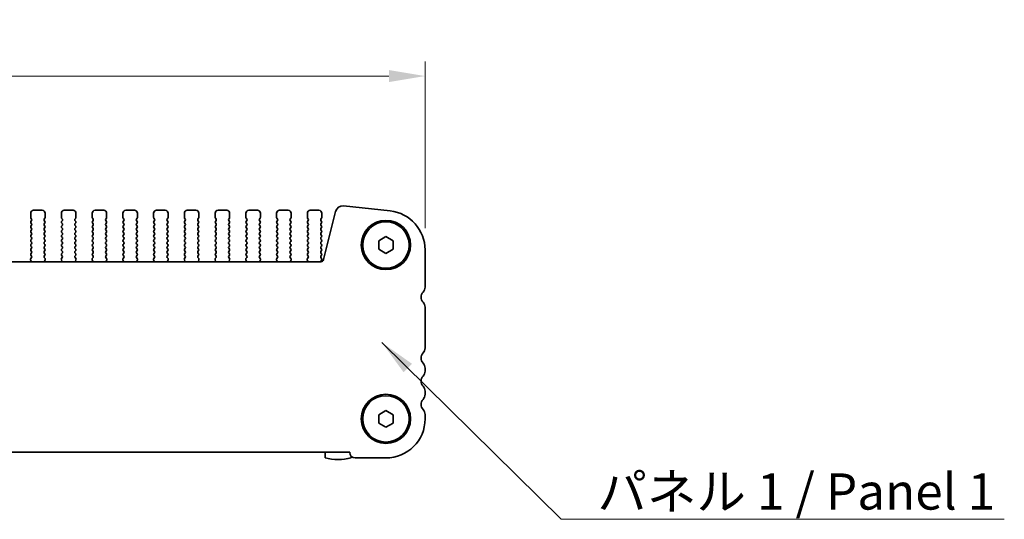
# Model space of a CAD drawing. Units: millimetres. Extents: x 0 to 3950, y 0 to 702.
# Drawn here: x 1071 to 1240, y 267 to 353 of the extents above; entities that cross this region are included whole.
import ezdxf

# ---------------------------------------------------------------- set-up
doc = ezdxf.new("R2010")
doc.units = ezdxf.units.MM
doc.header["$LTSCALE"] = 1.5
doc.layers.get('Defpoints').update_dxf_attribs({"lineweight": 25})
for name, color, linetype, lineweight in [('Dimension (ISO)', 7, 'Continuous', 18), ('Dimension (ISO) @ 1', 7, 'Continuous', 18), ('Symbol (ISO)', 7, 'Continuous', 18), ('Symbol (ISO) @ 1', 7, 'Continuous', 18), ('Visible (ISO)', 7, 'Continuous', 35)]:
    doc.layers.add(name, color=color, linetype=linetype, lineweight=lineweight)
doc.styles.add('Note Text (TK)', font='MS PGothic.ttf')
doc.dimstyles.new('Default - Method 1b (TK)', dxfattribs={"dimscale": 1.5, "dimtxt": 2.5, "dimasz": 2.5, "dimexe": 1, "dimexo": 1.5, "dimgap": 1, "dimtad": 1, "dimrnd": 1e-08, "dimdsep": 46, "dimtxsty": 'Note Text (TK)', "dimcen": 0.09, "dimdle": 5, "dimclrd": 100, "dimclre": 100, "dimclrt": 7, "dimadec": 1, "dimazin": 1, "dimtfac": 1, "dimtmove": 0, "dimatfit": 3, "dimfxl": 0, "dimtolj": 1, "dimlwd": -1, "dimlwe": -1, "dimarcsym": 0})
doc.dimstyles.new('Default - Method 1b (TK)$7', dxfattribs={"dimscale": 1.5, "dimtxt": 2.5, "dimasz": 2.5, "dimexe": 1, "dimexo": 1.5, "dimgap": 1, "dimtad": 1, "dimrnd": 1e-08, "dimdsep": 46, "dimtxsty": 'Note Text (TK)', "dimcen": 0.09, "dimdle": 5, "dimclrd": 256, "dimclre": 100, "dimclrt": 7, "dimadec": 1, "dimazin": 1, "dimtfac": 1, "dimtmove": 0, "dimatfit": 3, "dimfxl": 0, "dimtolj": 1, "dimlwd": -1, "dimlwe": -1, "dimarcsym": 0})

# ---------------------------------------------------------------- blocks, each defined once
blk = doc.blocks.new('*D24')
at = {"layer": 'Defpoints', "color": 0, "transparency": 16777216}
for p in [(1140.49, 343.29), (953.99, 313.29), (1140.49, 313.29)]:
    blk.add_point(p, dxfattribs=at)
at = {"layer": 'Dimension (ISO)', "color": 100, "transparency": 16777216}
for p, q in [((953.99, 317.04), (953.99, 345.79)), ((1140.49, 317.04), (1140.49, 345.79)), ((960.24, 343.29), (1134.24, 343.29))]:
    blk.add_line(p, q, dxfattribs=at)
for points in [[(960.24, 344.33), (960.24, 342.25), (953.99, 343.29)], [(1134.24, 344.33), (1134.24, 342.25), (1140.49, 343.29)]]:
    blk.add_solid(points, dxfattribs=at)
at = {"layer": 'Dimension (ISO)', "color": 7, "transparency": 16777216, "insert": (1027.92, 348.92), "char_height": 6.25, "attachment_point": 4, "style": 'Note Text (TK)'}
blk.add_mtext('\\A1;186.5±0.5', dxfattribs=at)

msp = doc.modelspace()

# ---------------------------------------------------------------- linework, layer by layer
at = {"layer": 'Visible (ISO)'}
for p, q in [((1126.412, 320.8724), (1134.4617, 320.0035)), ((1072.4873, 319.6301), (1072.4873, 318.8801)), ((1074.4873, 320.1301), (1072.9873, 320.1301)), ((1074.9873, 318.8801), (1074.9873, 319.6301)), ((1077.7873, 319.6301), (1077.7873, 318.8801)), ((1079.7873, 320.1301), (1078.2873, 320.1301)), ((1080.2873, 318.8801), (1080.2873, 319.6301)), ((1083.0873, 319.6301), (1083.0873, 318.8801)), ((1085.0873, 320.1301), (1083.5873, 320.1301)), ((1085.5873, 318.8801), (1085.5873, 319.6301)), ((1088.3873, 319.6301), (1088.3873, 318.8801)), ((1090.3873, 320.1301), (1088.8873, 320.1301)), ((1090.8873, 318.8801), (1090.8873, 319.6301)), ((1093.6873, 319.6301), (1093.6873, 318.8801)), ((1095.6873, 320.1301), (1094.1873, 320.1301)), ((1096.1873, 318.8801), (1096.1873, 319.6301)), ((1098.9873, 319.6301), (1098.9873, 318.8801)), ((1100.9873, 320.1301), (1099.4873, 320.1301)), ((1101.4873, 318.8801), (1101.4873, 319.6301)), ((1104.2873, 319.6301), (1104.2873, 318.8801)), ((1106.2873, 320.1301), (1104.7873, 320.1301)), ((1106.7873, 318.8801), (1106.7873, 319.6301)), ((1109.5873, 319.6301), (1109.5873, 318.8801)), ((1111.5873, 320.1301), (1110.0873, 320.1301)), ((1112.0873, 318.8801), (1112.0873, 319.6301)), ((1114.8873, 319.6301), (1114.8873, 318.8801)), ((1116.8873, 320.1301), (1115.3873, 320.1301)), ((1117.3873, 318.8801), (1117.3873, 319.6301)), ((1120.1873, 319.6301), (1120.1873, 318.8801)), ((1122.1873, 320.1301), (1120.6873, 320.1301)), ((1122.6873, 318.8801), (1122.6873, 319.6301)), ((1122.9907, 311.6125), (1125.0649, 319.932)), ((1072.5273, 318.7601), (1072.6473, 318.6001)), ((1072.6473, 318.3601), (1072.5273, 318.2001)), ((1072.5273, 317.9601), (1072.6473, 317.8001)), ((1072.6473, 317.5601), (1072.5273, 317.4001)), ((1074.8273, 318.6001), (1074.9473, 318.7601)), ((1074.9473, 318.2001), (1074.8273, 318.3601)), ((1074.8273, 317.8001), (1074.9473, 317.9601)), ((1074.9473, 317.4001), (1074.8273, 317.5601)), ((1077.8273, 318.7601), (1077.9473, 318.6001)), ((1077.9473, 318.3601), (1077.8273, 318.2001)), ((1077.8273, 317.9601), (1077.9473, 317.8001)), ((1077.9473, 317.5601), (1077.8273, 317.4001)), ((1080.1273, 318.6001), (1080.2473, 318.7601)), ((1080.2473, 318.2001), (1080.1273, 318.3601)), ((1080.1273, 317.8001), (1080.2473, 317.9601)), ((1080.2473, 317.4001), (1080.1273, 317.5601)), ((1083.1273, 318.7601), (1083.2473, 318.6001)), ((1083.2473, 318.3601), (1083.1273, 318.2001)), ((1083.1273, 317.9601), (1083.2473, 317.8001)), ((1083.2473, 317.5601), (1083.1273, 317.4001)), ((1085.4273, 318.6001), (1085.5473, 318.7601)), ((1085.5473, 318.2001), (1085.4273, 318.3601)), ((1085.4273, 317.8001), (1085.5473, 317.9601)), ((1085.5473, 317.4001), (1085.4273, 317.5601)), ((1088.4273, 318.7601), (1088.5473, 318.6001)), ((1088.5473, 318.3601), (1088.4273, 318.2001)), ((1088.4273, 317.9601), (1088.5473, 317.8001)), ((1088.5473, 317.5601), (1088.4273, 317.4001)), ((1090.7273, 318.6001), (1090.8473, 318.7601)), ((1090.8473, 318.2001), (1090.7273, 318.3601)), ((1090.7273, 317.8001), (1090.8473, 317.9601)), ((1090.8473, 317.4001), (1090.7273, 317.5601)), ((1093.7273, 318.7601), (1093.8473, 318.6001)), ((1093.8473, 318.3601), (1093.7273, 318.2001)), ((1093.7273, 317.9601), (1093.8473, 317.8001)), ((1093.8473, 317.5601), (1093.7273, 317.4001)), ((1096.0273, 318.6001), (1096.1473, 318.7601)), ((1096.1473, 318.2001), (1096.0273, 318.3601)), ((1096.0273, 317.8001), (1096.1473, 317.9601)), ((1096.1473, 317.4001), (1096.0273, 317.5601)), ((1099.0273, 318.7601), (1099.1473, 318.6001)), ((1099.1473, 318.3601), (1099.0273, 318.2001)), ((1099.0273, 317.9601), (1099.1473, 317.8001)), ((1099.1473, 317.5601), (1099.0273, 317.4001)), ((1101.3273, 318.6001), (1101.4473, 318.7601)), ((1101.4473, 318.2001), (1101.3273, 318.3601)), ((1101.3273, 317.8001), (1101.4473, 317.9601)), ((1101.4473, 317.4001), (1101.3273, 317.5601)), ((1104.3273, 318.7601), (1104.4473, 318.6001)), ((1104.4473, 318.3601), (1104.3273, 318.2001)), ((1104.3273, 317.9601), (1104.4473, 317.8001)), ((1104.4473, 317.5601), (1104.3273, 317.4001)), ((1106.6273, 318.6001), (1106.7473, 318.7601)), ((1106.7473, 318.2001), (1106.6273, 318.3601)), ((1106.6273, 317.8001), (1106.7473, 317.9601)), ((1106.7473, 317.4001), (1106.6273, 317.5601)), ((1109.6273, 318.7601), (1109.7473, 318.6001)), ((1109.7473, 318.3601), (1109.6273, 318.2001)), ((1109.6273, 317.9601), (1109.7473, 317.8001)), ((1109.7473, 317.5601), (1109.6273, 317.4001)), ((1111.9273, 318.6001), (1112.0473, 318.7601)), ((1112.0473, 318.2001), (1111.9273, 318.3601)), ((1111.9273, 317.8001), (1112.0473, 317.9601)), ((1112.0473, 317.4001), (1111.9273, 317.5601)), ((1114.9273, 318.7601), (1115.0473, 318.6001)), ((1115.0473, 318.3601), (1114.9273, 318.2001)), ((1114.9273, 317.9601), (1115.0473, 317.8001)), ((1115.0473, 317.5601), (1114.9273, 317.4001)), ((1117.2273, 318.6001), (1117.3473, 318.7601)), ((1117.3473, 318.2001), (1117.2273, 318.3601)), ((1117.2273, 317.8001), (1117.3473, 317.9601)), ((1117.3473, 317.4001), (1117.2273, 317.5601)), ((1120.2273, 318.7601), (1120.3473, 318.6001)), ((1120.3473, 318.3601), (1120.2273, 318.2001)), ((1120.2273, 317.9601), (1120.3473, 317.8001)), ((1120.3473, 317.5601), (1120.2273, 317.4001)), ((1122.5273, 318.6001), (1122.6473, 318.7601)), ((1122.6473, 318.2001), (1122.5273, 318.3601)), ((1122.5273, 317.8001), (1122.6473, 317.9601)), ((1122.6473, 317.4001), (1122.5273, 317.5601)), ((1072.5273, 317.1601), (1072.6473, 317.0001)), ((1072.6473, 316.7601), (1072.5273, 316.6001)), ((1072.5273, 316.3601), (1072.6473, 316.2001)), ((1072.6473, 315.9601), (1072.5273, 315.8001)), ((1074.8273, 317.0001), (1074.9473, 317.1601)), ((1074.9473, 316.6001), (1074.8273, 316.7601)), ((1074.8273, 316.2001), (1074.9473, 316.3601)), ((1074.9473, 315.8001), (1074.8273, 315.9601)), ((1077.8273, 317.1601), (1077.9473, 317.0001)), ((1077.9473, 316.7601), (1077.8273, 316.6001)), ((1077.8273, 316.3601), (1077.9473, 316.2001)), ((1077.9473, 315.9601), (1077.8273, 315.8001)), ((1080.1273, 317.0001), (1080.2473, 317.1601)), ((1080.2473, 316.6001), (1080.1273, 316.7601)), ((1080.1273, 316.2001), (1080.2473, 316.3601)), ((1080.2473, 315.8001), (1080.1273, 315.9601)), ((1083.1273, 317.1601), (1083.2473, 317.0001)), ((1083.2473, 316.7601), (1083.1273, 316.6001)), ((1083.1273, 316.3601), (1083.2473, 316.2001)), ((1083.2473, 315.9601), (1083.1273, 315.8001)), ((1085.4273, 317.0001), (1085.5473, 317.1601)), ((1085.5473, 316.6001), (1085.4273, 316.7601)), ((1085.4273, 316.2001), (1085.5473, 316.3601)), ((1085.5473, 315.8001), (1085.4273, 315.9601)), ((1088.4273, 317.1601), (1088.5473, 317.0001)), ((1088.5473, 316.7601), (1088.4273, 316.6001)), ((1088.4273, 316.3601), (1088.5473, 316.2001)), ((1088.5473, 315.9601), (1088.4273, 315.8001)), ((1090.7273, 317.0001), (1090.8473, 317.1601)), ((1090.8473, 316.6001), (1090.7273, 316.7601)), ((1090.7273, 316.2001), (1090.8473, 316.3601)), ((1090.8473, 315.8001), (1090.7273, 315.9601)), ((1093.7273, 317.1601), (1093.8473, 317.0001)), ((1093.8473, 316.7601), (1093.7273, 316.6001)), ((1093.7273, 316.3601), (1093.8473, 316.2001)), ((1093.8473, 315.9601), (1093.7273, 315.8001)), ((1096.0273, 317.0001), (1096.1473, 317.1601)), ((1096.1473, 316.6001), (1096.0273, 316.7601)), ((1096.0273, 316.2001), (1096.1473, 316.3601)), ((1096.1473, 315.8001), (1096.0273, 315.9601)), ((1099.0273, 317.1601), (1099.1473, 317.0001)), ((1099.1473, 316.7601), (1099.0273, 316.6001)), ((1099.0273, 316.3601), (1099.1473, 316.2001)), ((1099.1473, 315.9601), (1099.0273, 315.8001)), ((1101.3273, 317.0001), (1101.4473, 317.1601)), ((1101.4473, 316.6001), (1101.3273, 316.7601)), ((1101.3273, 316.2001), (1101.4473, 316.3601)), ((1101.4473, 315.8001), (1101.3273, 315.9601)), ((1104.3273, 317.1601), (1104.4473, 317.0001)), ((1104.4473, 316.7601), (1104.3273, 316.6001)), ((1104.3273, 316.3601), (1104.4473, 316.2001)), ((1104.4473, 315.9601), (1104.3273, 315.8001)), ((1106.6273, 317.0001), (1106.7473, 317.1601)), ((1106.7473, 316.6001), (1106.6273, 316.7601)), ((1106.6273, 316.2001), (1106.7473, 316.3601)), ((1106.7473, 315.8001), (1106.6273, 315.9601)), ((1109.6273, 317.1601), (1109.7473, 317.0001)), ((1109.7473, 316.7601), (1109.6273, 316.6001)), ((1109.6273, 316.3601), (1109.7473, 316.2001)), ((1109.7473, 315.9601), (1109.6273, 315.8001)), ((1111.9273, 317.0001), (1112.0473, 317.1601)), ((1112.0473, 316.6001), (1111.9273, 316.7601)), ((1111.9273, 316.2001), (1112.0473, 316.3601)), ((1112.0473, 315.8001), (1111.9273, 315.9601)), ((1114.9273, 317.1601), (1115.0473, 317.0001)), ((1115.0473, 316.7601), (1114.9273, 316.6001)), ((1114.9273, 316.3601), (1115.0473, 316.2001)), ((1115.0473, 315.9601), (1114.9273, 315.8001)), ((1117.2273, 317.0001), (1117.3473, 317.1601)), ((1117.3473, 316.6001), (1117.2273, 316.7601)), ((1117.2273, 316.2001), (1117.3473, 316.3601)), ((1117.3473, 315.8001), (1117.2273, 315.9601)), ((1120.2273, 317.1601), (1120.3473, 317.0001)), ((1120.3473, 316.7601), (1120.2273, 316.6001)), ((1120.2273, 316.3601), (1120.3473, 316.2001)), ((1120.3473, 315.9601), (1120.2273, 315.8001)), ((1122.5273, 317.0001), (1122.6473, 317.1601)), ((1122.6473, 316.6001), (1122.5273, 316.7601)), ((1122.5273, 316.2001), (1122.6473, 316.3601)), ((1122.6473, 315.8001), (1122.5273, 315.9601)), ((1072.5273, 315.5601), (1072.6473, 315.4001)), ((1072.6473, 315.1601), (1072.5273, 315.0001)), ((1072.5273, 314.7601), (1072.6473, 314.6001)), ((1072.6473, 314.3601), (1072.5273, 314.2001)), ((1074.8273, 315.4001), (1074.9473, 315.5601)), ((1074.9473, 315.0001), (1074.8273, 315.1601)), ((1074.8273, 314.6001), (1074.9473, 314.7601)), ((1074.9473, 314.2001), (1074.8273, 314.3601)), ((1077.8273, 315.5601), (1077.9473, 315.4001)), ((1077.9473, 315.1601), (1077.8273, 315.0001)), ((1077.8273, 314.7601), (1077.9473, 314.6001)), ((1077.9473, 314.3601), (1077.8273, 314.2001)), ((1080.1273, 315.4001), (1080.2473, 315.5601)), ((1080.2473, 315.0001), (1080.1273, 315.1601)), ((1080.1273, 314.6001), (1080.2473, 314.7601)), ((1080.2473, 314.2001), (1080.1273, 314.3601)), ((1083.1273, 315.5601), (1083.2473, 315.4001)), ((1083.2473, 315.1601), (1083.1273, 315.0001)), ((1083.1273, 314.7601), (1083.2473, 314.6001)), ((1083.2473, 314.3601), (1083.1273, 314.2001)), ((1085.4273, 315.4001), (1085.5473, 315.5601)), ((1085.5473, 315.0001), (1085.4273, 315.1601)), ((1085.4273, 314.6001), (1085.5473, 314.7601)), ((1085.5473, 314.2001), (1085.4273, 314.3601)), ((1088.4273, 315.5601), (1088.5473, 315.4001)), ((1088.5473, 315.1601), (1088.4273, 315.0001)), ((1088.4273, 314.7601), (1088.5473, 314.6001)), ((1088.5473, 314.3601), (1088.4273, 314.2001)), ((1090.7273, 315.4001), (1090.8473, 315.5601)), ((1090.8473, 315.0001), (1090.7273, 315.1601)), ((1090.7273, 314.6001), (1090.8473, 314.7601)), ((1090.8473, 314.2001), (1090.7273, 314.3601)), ((1093.7273, 315.5601), (1093.8473, 315.4001)), ((1093.8473, 315.1601), (1093.7273, 315.0001)), ((1093.7273, 314.7601), (1093.8473, 314.6001)), ((1093.8473, 314.3601), (1093.7273, 314.2001)), ((1096.0273, 315.4001), (1096.1473, 315.5601)), ((1096.1473, 315.0001), (1096.0273, 315.1601)), ((1096.0273, 314.6001), (1096.1473, 314.7601)), ((1096.1473, 314.2001), (1096.0273, 314.3601)), ((1099.0273, 315.5601), (1099.1473, 315.4001)), ((1099.1473, 315.1601), (1099.0273, 315.0001)), ((1099.0273, 314.7601), (1099.1473, 314.6001)), ((1099.1473, 314.3601), (1099.0273, 314.2001)), ((1101.3273, 315.4001), (1101.4473, 315.5601)), ((1101.4473, 315.0001), (1101.3273, 315.1601)), ((1101.3273, 314.6001), (1101.4473, 314.7601)), ((1101.4473, 314.2001), (1101.3273, 314.3601)), ((1104.3273, 315.5601), (1104.4473, 315.4001)), ((1104.4473, 315.1601), (1104.3273, 315.0001)), ((1104.3273, 314.7601), (1104.4473, 314.6001)), ((1104.4473, 314.3601), (1104.3273, 314.2001)), ((1106.6273, 315.4001), (1106.7473, 315.5601)), ((1106.7473, 315.0001), (1106.6273, 315.1601)), ((1106.6273, 314.6001), (1106.7473, 314.7601)), ((1106.7473, 314.2001), (1106.6273, 314.3601)), ((1109.6273, 315.5601), (1109.7473, 315.4001)), ((1109.7473, 315.1601), (1109.6273, 315.0001)), ((1109.6273, 314.7601), (1109.7473, 314.6001)), ((1109.7473, 314.3601), (1109.6273, 314.2001)), ((1111.9273, 315.4001), (1112.0473, 315.5601)), ((1112.0473, 315.0001), (1111.9273, 315.1601)), ((1111.9273, 314.6001), (1112.0473, 314.7601)), ((1112.0473, 314.2001), (1111.9273, 314.3601)), ((1114.9273, 315.5601), (1115.0473, 315.4001)), ((1115.0473, 315.1601), (1114.9273, 315.0001)), ((1114.9273, 314.7601), (1115.0473, 314.6001)), ((1115.0473, 314.3601), (1114.9273, 314.2001)), ((1117.2273, 315.4001), (1117.3473, 315.5601)), ((1117.3473, 315.0001), (1117.2273, 315.1601)), ((1117.2273, 314.6001), (1117.3473, 314.7601)), ((1117.3473, 314.2001), (1117.2273, 314.3601)), ((1120.2273, 315.5601), (1120.3473, 315.4001)), ((1120.3473, 315.1601), (1120.2273, 315.0001)), ((1120.2273, 314.7601), (1120.3473, 314.6001)), ((1120.3473, 314.3601), (1120.2273, 314.2001)), ((1122.5273, 315.4001), (1122.6473, 315.5601)), ((1122.6473, 315.0001), (1122.5273, 315.1601)), ((1122.5273, 314.6001), (1122.6473, 314.7601)), ((1122.6473, 314.2001), (1122.5273, 314.3601)), ((1132.4873, 314.8518), (1133.7373, 315.5735)), ((1132.4873, 313.4084), (1132.4873, 314.8518)), ((1133.7373, 315.5735), (1134.9873, 314.8518)), ((1134.9873, 314.8518), (1134.9873, 313.4084)), ((1072.5273, 313.9601), (1072.6473, 313.8001)), ((1072.6473, 313.5601), (1072.5273, 313.4001)), ((1072.5273, 313.1601), (1072.6473, 313.0001)), ((1072.6473, 312.7601), (1072.5273, 312.6001)), ((1072.5273, 312.3601), (1072.6456, 312.2023)), ((1074.8273, 313.8001), (1074.9473, 313.9601)), ((1074.9473, 313.4001), (1074.8273, 313.5601)), ((1074.8273, 313.0001), (1074.9473, 313.1601)), ((1074.9473, 312.6001), (1074.8273, 312.7601)), ((1074.829, 312.2023), (1074.9473, 312.3601)), ((1077.8273, 313.9601), (1077.9473, 313.8001)), ((1077.9473, 313.5601), (1077.8273, 313.4001)), ((1077.8273, 313.1601), (1077.9473, 313.0001)), ((1077.9473, 312.7601), (1077.8273, 312.6001)), ((1077.8273, 312.3601), (1077.9456, 312.2023)), ((1080.1273, 313.8001), (1080.2473, 313.9601)), ((1080.2473, 313.4001), (1080.1273, 313.5601)), ((1080.1273, 313.0001), (1080.2473, 313.1601)), ((1080.2473, 312.6001), (1080.1273, 312.7601)), ((1080.129, 312.2023), (1080.2473, 312.3601)), ((1083.1273, 313.9601), (1083.2473, 313.8001)), ((1083.2473, 313.5601), (1083.1273, 313.4001)), ((1083.1273, 313.1601), (1083.2473, 313.0001)), ((1083.2473, 312.7601), (1083.1273, 312.6001)), ((1083.1273, 312.3601), (1083.2456, 312.2023)), ((1085.4273, 313.8001), (1085.5473, 313.9601)), ((1085.5473, 313.4001), (1085.4273, 313.5601)), ((1085.4273, 313.0001), (1085.5473, 313.1601)), ((1085.5473, 312.6001), (1085.4273, 312.7601)), ((1085.429, 312.2023), (1085.5473, 312.3601)), ((1088.4273, 313.9601), (1088.5473, 313.8001)), ((1088.5473, 313.5601), (1088.4273, 313.4001)), ((1088.4273, 313.1601), (1088.5473, 313.0001)), ((1088.5473, 312.7601), (1088.4273, 312.6001)), ((1088.4273, 312.3601), (1088.5456, 312.2023)), ((1090.7273, 313.8001), (1090.8473, 313.9601)), ((1090.8473, 313.4001), (1090.7273, 313.5601)), ((1090.7273, 313.0001), (1090.8473, 313.1601)), ((1090.8473, 312.6001), (1090.7273, 312.7601)), ((1090.729, 312.2023), (1090.8473, 312.3601)), ((1093.7273, 313.9601), (1093.8473, 313.8001)), ((1093.8473, 313.5601), (1093.7273, 313.4001)), ((1093.7273, 313.1601), (1093.8473, 313.0001)), ((1093.8473, 312.7601), (1093.7273, 312.6001)), ((1093.7273, 312.3601), (1093.8456, 312.2023)), ((1096.0273, 313.8001), (1096.1473, 313.9601)), ((1096.1473, 313.4001), (1096.0273, 313.5601)), ((1096.0273, 313.0001), (1096.1473, 313.1601)), ((1096.1473, 312.6001), (1096.0273, 312.7601)), ((1096.029, 312.2023), (1096.1473, 312.3601)), ((1099.0273, 313.9601), (1099.1473, 313.8001)), ((1099.1473, 313.5601), (1099.0273, 313.4001)), ((1099.0273, 313.1601), (1099.1473, 313.0001)), ((1099.1473, 312.7601), (1099.0273, 312.6001)), ((1099.0273, 312.3601), (1099.1456, 312.2023)), ((1101.3273, 313.8001), (1101.4473, 313.9601)), ((1101.4473, 313.4001), (1101.3273, 313.5601)), ((1101.3273, 313.0001), (1101.4473, 313.1601)), ((1101.4473, 312.6001), (1101.3273, 312.7601)), ((1101.329, 312.2023), (1101.4473, 312.3601)), ((1104.3273, 313.9601), (1104.4473, 313.8001)), ((1104.4473, 313.5601), (1104.3273, 313.4001)), ((1104.3273, 313.1601), (1104.4473, 313.0001)), ((1104.4473, 312.7601), (1104.3273, 312.6001)), ((1104.3273, 312.3601), (1104.4456, 312.2023)), ((1106.6273, 313.8001), (1106.7473, 313.9601)), ((1106.7473, 313.4001), (1106.6273, 313.5601)), ((1106.6273, 313.0001), (1106.7473, 313.1601)), ((1106.7473, 312.6001), (1106.6273, 312.7601)), ((1106.629, 312.2023), (1106.7473, 312.3601)), ((1109.6273, 313.9601), (1109.7473, 313.8001)), ((1109.7473, 313.5601), (1109.6273, 313.4001)), ((1109.6273, 313.1601), (1109.7473, 313.0001)), ((1109.7473, 312.7601), (1109.6273, 312.6001)), ((1109.6273, 312.3601), (1109.7456, 312.2023)), ((1111.9273, 313.8001), (1112.0473, 313.9601)), ((1112.0473, 313.4001), (1111.9273, 313.5601)), ((1111.9273, 313.0001), (1112.0473, 313.1601)), ((1112.0473, 312.6001), (1111.9273, 312.7601)), ((1111.929, 312.2023), (1112.0473, 312.3601)), ((1114.9273, 313.9601), (1115.0473, 313.8001)), ((1115.0473, 313.5601), (1114.9273, 313.4001)), ((1114.9273, 313.1601), (1115.0473, 313.0001)), ((1115.0473, 312.7601), (1114.9273, 312.6001)), ((1114.9273, 312.3601), (1115.0456, 312.2023)), ((1117.2273, 313.8001), (1117.3473, 313.9601)), ((1117.3473, 313.4001), (1117.2273, 313.5601)), ((1117.2273, 313.0001), (1117.3473, 313.1601)), ((1117.3473, 312.6001), (1117.2273, 312.7601)), ((1117.229, 312.2023), (1117.3473, 312.3601)), ((1120.2273, 313.9601), (1120.3473, 313.8001)), ((1120.3473, 313.5601), (1120.2273, 313.4001)), ((1120.2273, 313.1601), (1120.3473, 313.0001)), ((1120.3473, 312.7601), (1120.2273, 312.6001)), ((1120.2273, 312.3601), (1120.3456, 312.2023)), ((1122.5273, 313.8001), (1122.6473, 313.9601)), ((1122.6473, 313.4001), (1122.5273, 313.5601)), ((1122.5273, 313.0001), (1122.6473, 313.1601)), ((1122.6473, 312.6001), (1122.5273, 312.7601)), ((1122.5273, 312.2001), (1122.6473, 312.3601)), ((1133.7373, 312.6867), (1132.4873, 313.4084)), ((1134.9873, 313.4084), (1133.7373, 312.6867)), ((1140.4873, 313.2925), (1140.4873, 306.865)), ((971.9691, 311.2335), (1122.5055, 311.2335)), ((1072.4803, 311.5878), (1072.5786, 311.3436)), ((1072.6435, 311.9595), (1072.5079, 311.7853)), ((1074.9667, 311.7853), (1074.8311, 311.9595)), ((1074.8961, 311.3436), (1074.9943, 311.5878)), ((1077.7803, 311.5878), (1077.8786, 311.3436)), ((1077.9435, 311.9595), (1077.8079, 311.7853)), ((1080.2667, 311.7853), (1080.1311, 311.9595)), ((1080.1961, 311.3436), (1080.2943, 311.5878)), ((1083.0803, 311.5878), (1083.1786, 311.3436)), ((1083.2435, 311.9595), (1083.1079, 311.7853)), ((1085.5667, 311.7853), (1085.4311, 311.9595)), ((1085.4961, 311.3436), (1085.5943, 311.5878)), ((1088.3803, 311.5878), (1088.4786, 311.3436)), ((1088.5435, 311.9595), (1088.4079, 311.7853)), ((1090.8667, 311.7853), (1090.7311, 311.9595)), ((1090.7961, 311.3436), (1090.8943, 311.5878)), ((1093.6803, 311.5878), (1093.7786, 311.3436)), ((1093.8435, 311.9595), (1093.7079, 311.7853)), ((1096.1667, 311.7853), (1096.0311, 311.9595)), ((1096.0961, 311.3436), (1096.1943, 311.5878)), ((1098.9803, 311.5878), (1099.0786, 311.3436)), ((1099.1435, 311.9595), (1099.0079, 311.7853)), ((1101.4667, 311.7853), (1101.3311, 311.9595)), ((1101.3961, 311.3436), (1101.4943, 311.5878)), ((1104.2803, 311.5878), (1104.3786, 311.3436)), ((1104.4435, 311.9595), (1104.3079, 311.7853)), ((1106.7667, 311.7853), (1106.6311, 311.9595)), ((1106.6961, 311.3436), (1106.7943, 311.5878)), ((1109.5803, 311.5878), (1109.6786, 311.3436)), ((1109.7435, 311.9595), (1109.6079, 311.7853)), ((1112.0667, 311.7853), (1111.9311, 311.9595)), ((1111.9961, 311.3436), (1112.0943, 311.5878)), ((1114.8803, 311.5878), (1114.9786, 311.3436)), ((1115.0435, 311.9595), (1114.9079, 311.7853)), ((1117.3667, 311.7853), (1117.2311, 311.9595)), ((1117.2961, 311.3436), (1117.3943, 311.5878)), ((1120.1803, 311.5878), (1120.2786, 311.3436)), ((1120.3435, 311.9595), (1120.2079, 311.7853)), ((1122.6473, 311.8001), (1122.5273, 311.9601)), ((1122.549, 311.4291), (1122.6473, 311.5601)), ((1140.4873, 303.3952), (1140.4873, 296.365)), ((1140.4873, 292.8952), (1140.4873, 292.365)), ((1140.4873, 288.8952), (1140.4873, 288.365)), ((1132.4873, 284.8518), (1133.7373, 285.5735)), ((1133.7373, 285.5735), (1134.9873, 284.8518)), ((1132.4873, 283.4084), (1132.4873, 284.8518)), ((1134.9873, 284.8518), (1134.9873, 283.4084)), ((1140.4873, 284.8952), (1140.4873, 284.1301)), ((1133.7373, 282.6867), (1132.4873, 283.4084)), ((1134.9873, 283.4084), (1133.7373, 282.6867)), ((1127.4873, 278.3801), (966.9873, 278.3801)), ((1123.2373, 278.3801), (1123.2373, 277.3865)), ((1127.4873, 278.3301), (1127.4873, 278.3801)), ((1127.7373, 277.3865), (1127.7373, 277.6878)), ((1133.7373, 277.3801), (1128.4373, 277.3801))]:
    msp.add_line(p, q, dxfattribs=at)
for centre, radius in [((1133.7373, 314.1301), 4.25), ((1133.7373, 314.1301), 4), ((1133.7373, 284.1301), 4.25), ((1133.7373, 284.1301), 4)]:
    msp.add_circle(centre, radius, dxfattribs=at)
for centre, radius, start, end in [((1126.2778, 319.6296), 1.25, 83.839583, 166), ((1072.9873, 319.6301), 0.5, 90, 180), ((1074.4873, 319.6301), 0.5, 0, 90), ((1078.2873, 319.6301), 0.5, 90, 180), ((1079.7873, 319.6301), 0.5, 0, 90), ((1083.5873, 319.6301), 0.5, 90, 180), ((1085.0873, 319.6301), 0.5, 0, 90), ((1088.8873, 319.6301), 0.5, 90, 180), ((1090.3873, 319.6301), 0.5, 0, 90), ((1094.1873, 319.6301), 0.5, 90, 180), ((1095.6873, 319.6301), 0.5, 0, 90), ((1099.4873, 319.6301), 0.5, 90, 180), ((1100.9873, 319.6301), 0.5, 0, 90), ((1104.7873, 319.6301), 0.5, 90, 180), ((1106.2873, 319.6301), 0.5, 0, 90), ((1110.0873, 319.6301), 0.5, 90, 180), ((1111.5873, 319.6301), 0.5, 0, 90), ((1115.3873, 319.6301), 0.5, 90, 180), ((1116.8873, 319.6301), 0.5, 0, 90), ((1120.6873, 319.6301), 0.5, 90, 180), ((1122.1873, 319.6301), 0.5, 0, 90), ((1133.7373, 313.2925), 6.75, 0, 83.839583), ((1072.6873, 318.8801), 0.2, 180, 216.869898), ((1072.6873, 318.0801), 0.2, 143.130102, 216.869898), ((1072.4873, 318.4801), 0.2, 323.130102, 36.869898), ((1072.4873, 317.6801), 0.2, 323.130102, 36.869898), ((1074.9873, 318.4801), 0.2, 143.130102, 216.869898), ((1074.9873, 317.6801), 0.2, 143.130102, 216.869898), ((1074.7873, 318.8801), 0.2, 323.130102, 0), ((1074.7873, 318.0801), 0.2, 323.130102, 36.869898), ((1077.9873, 318.8801), 0.2, 180, 216.869898), ((1077.9873, 318.0801), 0.2, 143.130102, 216.869898), ((1077.7873, 318.4801), 0.2, 323.130102, 36.869898), ((1077.7873, 317.6801), 0.2, 323.130102, 36.869898), ((1080.2873, 318.4801), 0.2, 143.130102, 216.869898), ((1080.2873, 317.6801), 0.2, 143.130102, 216.869898), ((1080.0873, 318.8801), 0.2, 323.130102, 0), ((1080.0873, 318.0801), 0.2, 323.130102, 36.869898), ((1083.2873, 318.8801), 0.2, 180, 216.869898), ((1083.2873, 318.0801), 0.2, 143.130102, 216.869898), ((1083.0873, 318.4801), 0.2, 323.130102, 36.869898), ((1083.0873, 317.6801), 0.2, 323.130102, 36.869898), ((1085.5873, 318.4801), 0.2, 143.130102, 216.869898), ((1085.5873, 317.6801), 0.2, 143.130102, 216.869898), ((1085.3873, 318.8801), 0.2, 323.130102, 0), ((1085.3873, 318.0801), 0.2, 323.130102, 36.869898), ((1088.5873, 318.8801), 0.2, 180, 216.869898), ((1088.5873, 318.0801), 0.2, 143.130102, 216.869898), ((1088.3873, 318.4801), 0.2, 323.130102, 36.869898), ((1088.3873, 317.6801), 0.2, 323.130102, 36.869898), ((1090.8873, 318.4801), 0.2, 143.130102, 216.869898), ((1090.8873, 317.6801), 0.2, 143.130102, 216.869898), ((1090.6873, 318.8801), 0.2, 323.130102, 0), ((1090.6873, 318.0801), 0.2, 323.130102, 36.869898), ((1093.8873, 318.8801), 0.2, 180, 216.869898), ((1093.8873, 318.0801), 0.2, 143.130102, 216.869898), ((1093.6873, 318.4801), 0.2, 323.130102, 36.869898), ((1093.6873, 317.6801), 0.2, 323.130102, 36.869898), ((1096.1873, 318.4801), 0.2, 143.130102, 216.869898), ((1096.1873, 317.6801), 0.2, 143.130102, 216.869898), ((1095.9873, 318.8801), 0.2, 323.130102, 0), ((1095.9873, 318.0801), 0.2, 323.130102, 36.869898), ((1099.1873, 318.8801), 0.2, 180, 216.869898), ((1099.1873, 318.0801), 0.2, 143.130102, 216.869898), ((1098.9873, 318.4801), 0.2, 323.130102, 36.869898), ((1098.9873, 317.6801), 0.2, 323.130102, 36.869898), ((1101.4873, 318.4801), 0.2, 143.130102, 216.869898), ((1101.4873, 317.6801), 0.2, 143.130102, 216.869898), ((1101.2873, 318.8801), 0.2, 323.130102, 0), ((1101.2873, 318.0801), 0.2, 323.130102, 36.869898), ((1104.4873, 318.8801), 0.2, 180, 216.869898), ((1104.4873, 318.0801), 0.2, 143.130102, 216.869898), ((1104.2873, 318.4801), 0.2, 323.130102, 36.869898), ((1104.2873, 317.6801), 0.2, 323.130102, 36.869898), ((1106.7873, 318.4801), 0.2, 143.130102, 216.869898), ((1106.7873, 317.6801), 0.2, 143.130102, 216.869898), ((1106.5873, 318.8801), 0.2, 323.130102, 0), ((1106.5873, 318.0801), 0.2, 323.130102, 36.869898), ((1109.7873, 318.8801), 0.2, 180, 216.869898), ((1109.7873, 318.0801), 0.2, 143.130102, 216.869898), ((1109.5873, 318.4801), 0.2, 323.130102, 36.869898), ((1109.5873, 317.6801), 0.2, 323.130102, 36.869898), ((1112.0873, 318.4801), 0.2, 143.130102, 216.869898), ((1112.0873, 317.6801), 0.2, 143.130102, 216.869898), ((1111.8873, 318.8801), 0.2, 323.130102, 0), ((1111.8873, 318.0801), 0.2, 323.130102, 36.869898), ((1115.0873, 318.8801), 0.2, 180, 216.869898), ((1115.0873, 318.0801), 0.2, 143.130102, 216.869898), ((1114.8873, 318.4801), 0.2, 323.130102, 36.869898), ((1114.8873, 317.6801), 0.2, 323.130102, 36.869898), ((1117.3873, 318.4801), 0.2, 143.130102, 216.869898), ((1117.3873, 317.6801), 0.2, 143.130102, 216.869898), ((1117.1873, 318.8801), 0.2, 323.130102, 0), ((1117.1873, 318.0801), 0.2, 323.130102, 36.869898), ((1120.3873, 318.8801), 0.2, 180, 216.869898), ((1120.3873, 318.0801), 0.2, 143.130102, 216.869898), ((1120.1873, 318.4801), 0.2, 323.130102, 36.869898), ((1120.1873, 317.6801), 0.2, 323.130102, 36.869898), ((1122.6873, 318.4801), 0.2, 143.130102, 216.869898), ((1122.6873, 317.6801), 0.2, 143.130102, 216.869898), ((1122.4873, 318.8801), 0.2, 323.130102, 0), ((1122.4873, 318.0801), 0.2, 323.130102, 36.869898), ((1072.6873, 317.2801), 0.2, 143.130102, 216.869898), ((1072.6873, 316.4801), 0.2, 143.130102, 216.869898), ((1072.6873, 315.6801), 0.2, 143.130102, 216.869898), ((1072.4873, 316.8801), 0.2, 323.130102, 36.869898), ((1072.4873, 316.0801), 0.2, 323.130102, 36.869898), ((1074.9873, 316.8801), 0.2, 143.130102, 216.869898), ((1074.9873, 316.0801), 0.2, 143.130102, 216.869898), ((1074.7873, 317.2801), 0.2, 323.130102, 36.869898), ((1074.7873, 316.4801), 0.2, 323.130102, 36.869898), ((1074.7873, 315.6801), 0.2, 323.130102, 36.869898), ((1077.9873, 317.2801), 0.2, 143.130102, 216.869898), ((1077.9873, 316.4801), 0.2, 143.130102, 216.869898), ((1077.9873, 315.6801), 0.2, 143.130102, 216.869898), ((1077.7873, 316.8801), 0.2, 323.130102, 36.869898), ((1077.7873, 316.0801), 0.2, 323.130102, 36.869898), ((1080.2873, 316.8801), 0.2, 143.130102, 216.869898), ((1080.2873, 316.0801), 0.2, 143.130102, 216.869898), ((1080.0873, 317.2801), 0.2, 323.130102, 36.869898), ((1080.0873, 316.4801), 0.2, 323.130102, 36.869898), ((1080.0873, 315.6801), 0.2, 323.130102, 36.869898), ((1083.2873, 317.2801), 0.2, 143.130102, 216.869898), ((1083.2873, 316.4801), 0.2, 143.130102, 216.869898), ((1083.2873, 315.6801), 0.2, 143.130102, 216.869898), ((1083.0873, 316.8801), 0.2, 323.130102, 36.869898), ((1083.0873, 316.0801), 0.2, 323.130102, 36.869898), ((1085.5873, 316.8801), 0.2, 143.130102, 216.869898), ((1085.5873, 316.0801), 0.2, 143.130102, 216.869898), ((1085.3873, 317.2801), 0.2, 323.130102, 36.869898), ((1085.3873, 316.4801), 0.2, 323.130102, 36.869898), ((1085.3873, 315.6801), 0.2, 323.130102, 36.869898), ((1088.5873, 317.2801), 0.2, 143.130102, 216.869898), ((1088.5873, 316.4801), 0.2, 143.130102, 216.869898), ((1088.5873, 315.6801), 0.2, 143.130102, 216.869898), ((1088.3873, 316.8801), 0.2, 323.130102, 36.869898), ((1088.3873, 316.0801), 0.2, 323.130102, 36.869898), ((1090.8873, 316.8801), 0.2, 143.130102, 216.869898), ((1090.8873, 316.0801), 0.2, 143.130102, 216.869898), ((1090.6873, 317.2801), 0.2, 323.130102, 36.869898), ((1090.6873, 316.4801), 0.2, 323.130102, 36.869898), ((1090.6873, 315.6801), 0.2, 323.130102, 36.869898), ((1093.8873, 317.2801), 0.2, 143.130102, 216.869898), ((1093.8873, 316.4801), 0.2, 143.130102, 216.869898), ((1093.8873, 315.6801), 0.2, 143.130102, 216.869898), ((1093.6873, 316.8801), 0.2, 323.130102, 36.869898), ((1093.6873, 316.0801), 0.2, 323.130102, 36.869898), ((1096.1873, 316.8801), 0.2, 143.130102, 216.869898), ((1096.1873, 316.0801), 0.2, 143.130102, 216.869898), ((1095.9873, 317.2801), 0.2, 323.130102, 36.869898), ((1095.9873, 316.4801), 0.2, 323.130102, 36.869898), ((1095.9873, 315.6801), 0.2, 323.130102, 36.869898), ((1099.1873, 317.2801), 0.2, 143.130102, 216.869898), ((1099.1873, 316.4801), 0.2, 143.130102, 216.869898), ((1099.1873, 315.6801), 0.2, 143.130102, 216.869898), ((1098.9873, 316.8801), 0.2, 323.130102, 36.869898), ((1098.9873, 316.0801), 0.2, 323.130102, 36.869898), ((1101.4873, 316.8801), 0.2, 143.130102, 216.869898), ((1101.4873, 316.0801), 0.2, 143.130102, 216.869898), ((1101.2873, 317.2801), 0.2, 323.130102, 36.869898), ((1101.2873, 316.4801), 0.2, 323.130102, 36.869898), ((1101.2873, 315.6801), 0.2, 323.130102, 36.869898), ((1104.4873, 317.2801), 0.2, 143.130102, 216.869898), ((1104.4873, 316.4801), 0.2, 143.130102, 216.869898), ((1104.4873, 315.6801), 0.2, 143.130102, 216.869898), ((1104.2873, 316.8801), 0.2, 323.130102, 36.869898), ((1104.2873, 316.0801), 0.2, 323.130102, 36.869898), ((1106.7873, 316.8801), 0.2, 143.130102, 216.869898), ((1106.7873, 316.0801), 0.2, 143.130102, 216.869898), ((1106.5873, 317.2801), 0.2, 323.130102, 36.869898), ((1106.5873, 316.4801), 0.2, 323.130102, 36.869898), ((1106.5873, 315.6801), 0.2, 323.130102, 36.869898), ((1109.7873, 317.2801), 0.2, 143.130102, 216.869898), ((1109.7873, 316.4801), 0.2, 143.130102, 216.869898), ((1109.7873, 315.6801), 0.2, 143.130102, 216.869898), ((1109.5873, 316.8801), 0.2, 323.130102, 36.869898), ((1109.5873, 316.0801), 0.2, 323.130102, 36.869898), ((1112.0873, 316.8801), 0.2, 143.130102, 216.869898), ((1112.0873, 316.0801), 0.2, 143.130102, 216.869898), ((1111.8873, 317.2801), 0.2, 323.130102, 36.869898), ((1111.8873, 316.4801), 0.2, 323.130102, 36.869898), ((1111.8873, 315.6801), 0.2, 323.130102, 36.869898), ((1115.0873, 317.2801), 0.2, 143.130102, 216.869898), ((1115.0873, 316.4801), 0.2, 143.130102, 216.869898), ((1115.0873, 315.6801), 0.2, 143.130102, 216.869898), ((1114.8873, 316.8801), 0.2, 323.130102, 36.869898), ((1114.8873, 316.0801), 0.2, 323.130102, 36.869898), ((1117.3873, 316.8801), 0.2, 143.130102, 216.869898), ((1117.3873, 316.0801), 0.2, 143.130102, 216.869898), ((1117.1873, 317.2801), 0.2, 323.130102, 36.869898), ((1117.1873, 316.4801), 0.2, 323.130102, 36.869898), ((1117.1873, 315.6801), 0.2, 323.130102, 36.869898), ((1120.3873, 317.2801), 0.2, 143.130102, 216.869898), ((1120.3873, 316.4801), 0.2, 143.130102, 216.869898), ((1120.3873, 315.6801), 0.2, 143.130102, 216.869898), ((1120.1873, 316.8801), 0.2, 323.130102, 36.869898), ((1120.1873, 316.0801), 0.2, 323.130102, 36.869898), ((1122.6873, 316.8801), 0.2, 143.130102, 216.869898), ((1122.6873, 316.0801), 0.2, 143.130102, 216.869898), ((1122.4873, 317.2801), 0.2, 323.130102, 36.869898), ((1122.4873, 316.4801), 0.2, 323.130102, 36.869898), ((1122.4873, 315.6801), 0.2, 323.130102, 36.869898), ((1072.6873, 314.8801), 0.2, 143.130102, 216.869898), ((1072.6873, 314.0801), 0.2, 143.130102, 216.869898), ((1072.4873, 315.2801), 0.2, 323.130102, 36.869898), ((1072.4873, 314.4801), 0.2, 323.130102, 36.869898), ((1074.9873, 315.2801), 0.2, 143.130102, 216.869898), ((1074.9873, 314.4801), 0.2, 143.130102, 216.869898), ((1074.7873, 314.8801), 0.2, 323.130102, 36.869898), ((1074.7873, 314.0801), 0.2, 323.130102, 36.869898), ((1077.9873, 314.8801), 0.2, 143.130102, 216.869898), ((1077.9873, 314.0801), 0.2, 143.130102, 216.869898), ((1077.7873, 315.2801), 0.2, 323.130102, 36.869898), ((1077.7873, 314.4801), 0.2, 323.130102, 36.869898), ((1080.2873, 315.2801), 0.2, 143.130102, 216.869898), ((1080.2873, 314.4801), 0.2, 143.130102, 216.869898), ((1080.0873, 314.8801), 0.2, 323.130102, 36.869898), ((1080.0873, 314.0801), 0.2, 323.130102, 36.869898), ((1083.2873, 314.8801), 0.2, 143.130102, 216.869898), ((1083.2873, 314.0801), 0.2, 143.130102, 216.869898), ((1083.0873, 315.2801), 0.2, 323.130102, 36.869898), ((1083.0873, 314.4801), 0.2, 323.130102, 36.869898), ((1085.5873, 315.2801), 0.2, 143.130102, 216.869898), ((1085.5873, 314.4801), 0.2, 143.130102, 216.869898), ((1085.3873, 314.8801), 0.2, 323.130102, 36.869898), ((1085.3873, 314.0801), 0.2, 323.130102, 36.869898), ((1088.5873, 314.8801), 0.2, 143.130102, 216.869898), ((1088.5873, 314.0801), 0.2, 143.130102, 216.869898), ((1088.3873, 315.2801), 0.2, 323.130102, 36.869898), ((1088.3873, 314.4801), 0.2, 323.130102, 36.869898), ((1090.8873, 315.2801), 0.2, 143.130102, 216.869898), ((1090.8873, 314.4801), 0.2, 143.130102, 216.869898), ((1090.6873, 314.8801), 0.2, 323.130102, 36.869898), ((1090.6873, 314.0801), 0.2, 323.130102, 36.869898), ((1093.8873, 314.8801), 0.2, 143.130102, 216.869898), ((1093.8873, 314.0801), 0.2, 143.130102, 216.869898), ((1093.6873, 315.2801), 0.2, 323.130102, 36.869898), ((1093.6873, 314.4801), 0.2, 323.130102, 36.869898), ((1096.1873, 315.2801), 0.2, 143.130102, 216.869898), ((1096.1873, 314.4801), 0.2, 143.130102, 216.869898), ((1095.9873, 314.8801), 0.2, 323.130102, 36.869898), ((1095.9873, 314.0801), 0.2, 323.130102, 36.869898), ((1099.1873, 314.8801), 0.2, 143.130102, 216.869898), ((1099.1873, 314.0801), 0.2, 143.130102, 216.869898), ((1098.9873, 315.2801), 0.2, 323.130102, 36.869898), ((1098.9873, 314.4801), 0.2, 323.130102, 36.869898), ((1101.4873, 315.2801), 0.2, 143.130102, 216.869898), ((1101.4873, 314.4801), 0.2, 143.130102, 216.869898), ((1101.2873, 314.8801), 0.2, 323.130102, 36.869898), ((1101.2873, 314.0801), 0.2, 323.130102, 36.869898), ((1104.4873, 314.8801), 0.2, 143.130102, 216.869898), ((1104.4873, 314.0801), 0.2, 143.130102, 216.869898), ((1104.2873, 315.2801), 0.2, 323.130102, 36.869898), ((1104.2873, 314.4801), 0.2, 323.130102, 36.869898), ((1106.7873, 315.2801), 0.2, 143.130102, 216.869898), ((1106.7873, 314.4801), 0.2, 143.130102, 216.869898), ((1106.5873, 314.8801), 0.2, 323.130102, 36.869898), ((1106.5873, 314.0801), 0.2, 323.130102, 36.869898), ((1109.7873, 314.8801), 0.2, 143.130102, 216.869898), ((1109.7873, 314.0801), 0.2, 143.130102, 216.869898), ((1109.5873, 315.2801), 0.2, 323.130102, 36.869898), ((1109.5873, 314.4801), 0.2, 323.130102, 36.869898), ((1112.0873, 315.2801), 0.2, 143.130102, 216.869898), ((1112.0873, 314.4801), 0.2, 143.130102, 216.869898), ((1111.8873, 314.8801), 0.2, 323.130102, 36.869898), ((1111.8873, 314.0801), 0.2, 323.130102, 36.869898), ((1115.0873, 314.8801), 0.2, 143.130102, 216.869898), ((1115.0873, 314.0801), 0.2, 143.130102, 216.869898), ((1114.8873, 315.2801), 0.2, 323.130102, 36.869898), ((1114.8873, 314.4801), 0.2, 323.130102, 36.869898), ((1117.3873, 315.2801), 0.2, 143.130102, 216.869898), ((1117.3873, 314.4801), 0.2, 143.130102, 216.869898), ((1117.1873, 314.8801), 0.2, 323.130102, 36.869898), ((1117.1873, 314.0801), 0.2, 323.130102, 36.869898), ((1120.3873, 314.8801), 0.2, 143.130102, 216.869898), ((1120.3873, 314.0801), 0.2, 143.130102, 216.869898), ((1120.1873, 315.2801), 0.2, 323.130102, 36.869898), ((1120.1873, 314.4801), 0.2, 323.130102, 36.869898), ((1122.6873, 315.2801), 0.2, 143.130102, 216.869898), ((1122.6873, 314.4801), 0.2, 143.130102, 216.869898), ((1122.4873, 314.8801), 0.2, 323.130102, 36.869898), ((1122.4873, 314.0801), 0.2, 323.130102, 36.869898), ((1072.6873, 313.2801), 0.2, 143.130102, 216.869898), ((1072.6873, 312.4801), 0.2, 143.130102, 216.869898), ((1072.4873, 313.6801), 0.2, 323.130102, 36.869898), ((1072.4873, 312.8801), 0.2, 323.130102, 36.869898), ((1074.9873, 313.6801), 0.2, 143.130102, 216.869898), ((1074.9873, 312.8801), 0.2, 143.130102, 216.869898), ((1074.7873, 313.2801), 0.2, 323.130102, 36.869898), ((1074.7873, 312.4801), 0.2, 323.130102, 36.869898), ((1077.9873, 313.2801), 0.2, 143.130102, 216.869898), ((1077.9873, 312.4801), 0.2, 143.130102, 216.869898), ((1077.7873, 313.6801), 0.2, 323.130102, 36.869898), ((1077.7873, 312.8801), 0.2, 323.130102, 36.869898), ((1080.2873, 313.6801), 0.2, 143.130102, 216.869898), ((1080.2873, 312.8801), 0.2, 143.130102, 216.869898), ((1080.0873, 313.2801), 0.2, 323.130102, 36.869898), ((1080.0873, 312.4801), 0.2, 323.130102, 36.869898), ((1083.2873, 313.2801), 0.2, 143.130102, 216.869898), ((1083.2873, 312.4801), 0.2, 143.130102, 216.869898), ((1083.0873, 313.6801), 0.2, 323.130102, 36.869898), ((1083.0873, 312.8801), 0.2, 323.130102, 36.869898), ((1085.5873, 313.6801), 0.2, 143.130102, 216.869898), ((1085.5873, 312.8801), 0.2, 143.130102, 216.869898), ((1085.3873, 313.2801), 0.2, 323.130102, 36.869898), ((1085.3873, 312.4801), 0.2, 323.130102, 36.869898), ((1088.5873, 313.2801), 0.2, 143.130102, 216.869898), ((1088.5873, 312.4801), 0.2, 143.130102, 216.869898), ((1088.3873, 313.6801), 0.2, 323.130102, 36.869898), ((1088.3873, 312.8801), 0.2, 323.130102, 36.869898), ((1090.8873, 313.6801), 0.2, 143.130102, 216.869898), ((1090.8873, 312.8801), 0.2, 143.130102, 216.869898), ((1090.6873, 313.2801), 0.2, 323.130102, 36.869898), ((1090.6873, 312.4801), 0.2, 323.130102, 36.869898), ((1093.8873, 313.2801), 0.2, 143.130102, 216.869898), ((1093.8873, 312.4801), 0.2, 143.130102, 216.869898), ((1093.6873, 313.6801), 0.2, 323.130102, 36.869898), ((1093.6873, 312.8801), 0.2, 323.130102, 36.869898), ((1096.1873, 313.6801), 0.2, 143.130102, 216.869898), ((1096.1873, 312.8801), 0.2, 143.130102, 216.869898), ((1095.9873, 313.2801), 0.2, 323.130102, 36.869898), ((1095.9873, 312.4801), 0.2, 323.130102, 36.869898), ((1099.1873, 313.2801), 0.2, 143.130102, 216.869898), ((1099.1873, 312.4801), 0.2, 143.130102, 216.869898), ((1098.9873, 313.6801), 0.2, 323.130102, 36.869898), ((1098.9873, 312.8801), 0.2, 323.130102, 36.869898), ((1101.4873, 313.6801), 0.2, 143.130102, 216.869898), ((1101.4873, 312.8801), 0.2, 143.130102, 216.869898), ((1101.2873, 313.2801), 0.2, 323.130102, 36.869898), ((1101.2873, 312.4801), 0.2, 323.130102, 36.869898), ((1104.4873, 313.2801), 0.2, 143.130102, 216.869898), ((1104.4873, 312.4801), 0.2, 143.130102, 216.869898), ((1104.2873, 313.6801), 0.2, 323.130102, 36.869898), ((1104.2873, 312.8801), 0.2, 323.130102, 36.869898), ((1106.7873, 313.6801), 0.2, 143.130102, 216.869898), ((1106.7873, 312.8801), 0.2, 143.130102, 216.869898), ((1106.5873, 313.2801), 0.2, 323.130102, 36.869898), ((1106.5873, 312.4801), 0.2, 323.130102, 36.869898), ((1109.7873, 313.2801), 0.2, 143.130102, 216.869898), ((1109.7873, 312.4801), 0.2, 143.130102, 216.869898), ((1109.5873, 313.6801), 0.2, 323.130102, 36.869898), ((1109.5873, 312.8801), 0.2, 323.130102, 36.869898), ((1112.0873, 313.6801), 0.2, 143.130102, 216.869898), ((1112.0873, 312.8801), 0.2, 143.130102, 216.869898), ((1111.8873, 313.2801), 0.2, 323.130102, 36.869898), ((1111.8873, 312.4801), 0.2, 323.130102, 36.869898), ((1115.0873, 313.2801), 0.2, 143.130102, 216.869898), ((1115.0873, 312.4801), 0.2, 143.130102, 216.869898), ((1114.8873, 313.6801), 0.2, 323.130102, 36.869898), ((1114.8873, 312.8801), 0.2, 323.130102, 36.869898), ((1117.3873, 313.6801), 0.2, 143.130102, 216.869898), ((1117.3873, 312.8801), 0.2, 143.130102, 216.869898), ((1117.1873, 313.2801), 0.2, 323.130102, 36.869898), ((1117.1873, 312.4801), 0.2, 323.130102, 36.869898), ((1120.3873, 313.2801), 0.2, 143.130102, 216.869898), ((1120.3873, 312.4801), 0.2, 143.130102, 216.869898), ((1120.1873, 313.6801), 0.2, 323.130102, 36.869898), ((1120.1873, 312.8801), 0.2, 323.130102, 36.869898), ((1122.6873, 313.6801), 0.2, 143.130102, 216.869898), ((1122.6873, 312.8801), 0.2, 143.130102, 216.869898), ((1122.4873, 313.2801), 0.2, 323.130102, 36.869898), ((1122.4873, 312.4801), 0.2, 323.130102, 36.869898), ((1072.6658, 311.6625), 0.2, 142.118188, 201.930223), ((1072.393, 311.269), 0.2, 349.790902, 21.930223), ((1072.4856, 312.0823), 0.2, 322.118188, 36.869898), ((1074.989, 312.0823), 0.2, 143.130102, 217.881812), ((1075.0816, 311.269), 0.2, 158.069777, 190.209098), ((1074.8088, 311.6625), 0.2, 338.069777, 37.881812), ((1077.9658, 311.6625), 0.2, 142.118188, 201.930223), ((1077.693, 311.269), 0.2, 349.790902, 21.930223), ((1077.7856, 312.0823), 0.2, 322.118188, 36.869898), ((1080.289, 312.0823), 0.2, 143.130102, 217.881812), ((1080.3816, 311.269), 0.2, 158.069777, 190.209098), ((1080.1088, 311.6625), 0.2, 338.069777, 37.881812), ((1083.2658, 311.6625), 0.2, 142.118188, 201.930223), ((1082.993, 311.269), 0.2, 349.790902, 21.930223), ((1083.0856, 312.0823), 0.2, 322.118188, 36.869898), ((1085.589, 312.0823), 0.2, 143.130102, 217.881812), ((1085.6816, 311.269), 0.2, 158.069777, 190.209098), ((1085.4088, 311.6625), 0.2, 338.069777, 37.881812), ((1088.5658, 311.6625), 0.2, 142.118188, 201.930223), ((1088.293, 311.269), 0.2, 349.790902, 21.930223), ((1088.3856, 312.0823), 0.2, 322.118188, 36.869898), ((1090.889, 312.0823), 0.2, 143.130102, 217.881812), ((1090.9816, 311.269), 0.2, 158.069777, 190.209098), ((1090.7088, 311.6625), 0.2, 338.069777, 37.881812), ((1093.8658, 311.6625), 0.2, 142.118188, 201.930223), ((1093.593, 311.269), 0.2, 349.790902, 21.930223), ((1093.6856, 312.0823), 0.2, 322.118188, 36.869898), ((1096.189, 312.0823), 0.2, 143.130102, 217.881812), ((1096.2816, 311.269), 0.2, 158.069777, 190.209098), ((1096.0088, 311.6625), 0.2, 338.069777, 37.881812), ((1099.1658, 311.6625), 0.2, 142.118188, 201.930223), ((1098.893, 311.269), 0.2, 349.790902, 21.930223), ((1098.9856, 312.0823), 0.2, 322.118188, 36.869898), ((1101.489, 312.0823), 0.2, 143.130102, 217.881812), ((1101.5816, 311.269), 0.2, 158.069777, 190.209098), ((1101.3088, 311.6625), 0.2, 338.069777, 37.881812), ((1104.4658, 311.6625), 0.2, 142.118188, 201.930223), ((1104.193, 311.269), 0.2, 349.790902, 21.930223), ((1104.2856, 312.0823), 0.2, 322.118188, 36.869898), ((1106.789, 312.0823), 0.2, 143.130102, 217.881812), ((1106.8816, 311.269), 0.2, 158.069777, 190.209098), ((1106.6088, 311.6625), 0.2, 338.069777, 37.881812), ((1109.7658, 311.6625), 0.2, 142.118188, 201.930223), ((1109.493, 311.269), 0.2, 349.790902, 21.930223), ((1109.5856, 312.0823), 0.2, 322.118188, 36.869898), ((1112.089, 312.0823), 0.2, 143.130102, 217.881812), ((1112.1816, 311.269), 0.2, 158.069777, 190.209098), ((1111.9088, 311.6625), 0.2, 338.069777, 37.881812), ((1115.0658, 311.6625), 0.2, 142.118188, 201.930223), ((1114.793, 311.269), 0.2, 349.790902, 21.930223), ((1114.8856, 312.0823), 0.2, 322.118188, 36.869898), ((1117.389, 312.0823), 0.2, 143.130102, 217.881812), ((1117.4816, 311.269), 0.2, 158.069777, 190.209098), ((1117.2088, 311.6625), 0.2, 338.069777, 37.881812), ((1120.3658, 311.6625), 0.2, 142.118188, 201.930223), ((1120.093, 311.269), 0.2, 349.790902, 21.930223), ((1120.1856, 312.0823), 0.2, 322.118188, 36.869898), ((1122.6873, 312.0801), 0.2, 143.130102, 216.869898), ((1122.5055, 311.7335), 0.5, 270, 346), ((1122.709, 311.3091), 0.2, 143.130102, 202.095804), ((1122.4873, 311.6801), 0.2, 323.130102, 36.869898), ((1141.0373, 305.1301), 1.25, 136.05448, 223.94552), ((1139.2373, 306.865), 1.25, 316.05448, 0), ((1139.2373, 303.3952), 1.25, 0, 43.94552), ((1141.0373, 294.6301), 1.25, 136.05448, 223.94552), ((1139.2373, 296.365), 1.25, 316.05448, 0), ((1139.2373, 292.8952), 1.25, 0, 43.94552), ((1139.2373, 292.365), 1.25, 316.05448, 0), ((1141.0373, 290.6301), 1.25, 136.05448, 223.94552), ((1139.2373, 288.8952), 1.25, 0, 43.94552), ((1141.0373, 286.6301), 1.25, 136.05448, 223.94552), ((1139.2373, 288.365), 1.25, 316.05448, 0), ((1139.2373, 284.8952), 1.25, 0, 43.94552), ((1133.7373, 284.1301), 6.75, 270, 0), ((1125.4873, 287.1301), 10, 256.997122, 283.002878), ((1128.4373, 278.3301), 0.95, 180, 270)]:
    msp.add_arc(centre, radius, start, end, dxfattribs=at)

# ---------------------------------------------------------------- texts
at = {"layer": 'Symbol (ISO)', "color": 7, "insert": (1170.2093, 274.7198), "char_height": 6.25, "width": 74.415207, "attachment_point": 1, "line_spacing_factor": 1.5, "style": 'Note Text (TK)'}
msp.add_mtext('\\fＭＳ Ｐゴシック|b0|i0;パネル 1 / Panel 1', dxfattribs=at)

# ---------------------------------------------------------------- dimensions: what is measured, and where the dimension line sits
at = {"layer": 'Dimension (ISO) @ 1', "color": 100, "true_color": 0x00ff3f}
dim = msp.add_linear_dim(base=(1140.4873, 343.2925), p1=(953.9873, 313.2925), p2=(1140.4873, 313.2925), dimstyle='Default - Method 1b (TK)', override={"dimscale": 1, "dimtxt": 6.25, "dimasz": 6.25, "dimexe": 2.5, "dimexo": 3.75, "dimgap": 2.5, "dimdec": 2, "dimcen": 0.225, "dimtol": 1, "dimlim": 0, "dimtp": 0.5, "dimtm": 0.5, "dimtdec": 2, "dimtix": 0, "dimtofl": 0, "dimtmove": 0, "dimatfit": 1}, dxfattribs=at)
dim.commit()
dim.dimension.update_dxf_attribs({"geometry": '*D24', "text_midpoint": (1047.2373, 343.2925), "dimtype": 128})

# ---------------------------------------------------------------- leaders
at = {"layer": 'Symbol (ISO) @ 1', "color": 100, "true_color": 0x00ff40, "annotation_type": 0, "has_hookline": 1, "hookline_direction": 0, "text_width": 70.1349}
msp.add_leader([(1133.0458, 297.2999), (1163.9593, 266.7935), (1170.2093, 266.7935)], dimstyle='Default - Method 1b (TK)$7', override={"dimscale": 1, "dimtxt": 6.25, "dimasz": 6.25, "dimgap": 0, "dimtad": 1}, dxfattribs=at)

doc.saveas('drawing.dxf')
